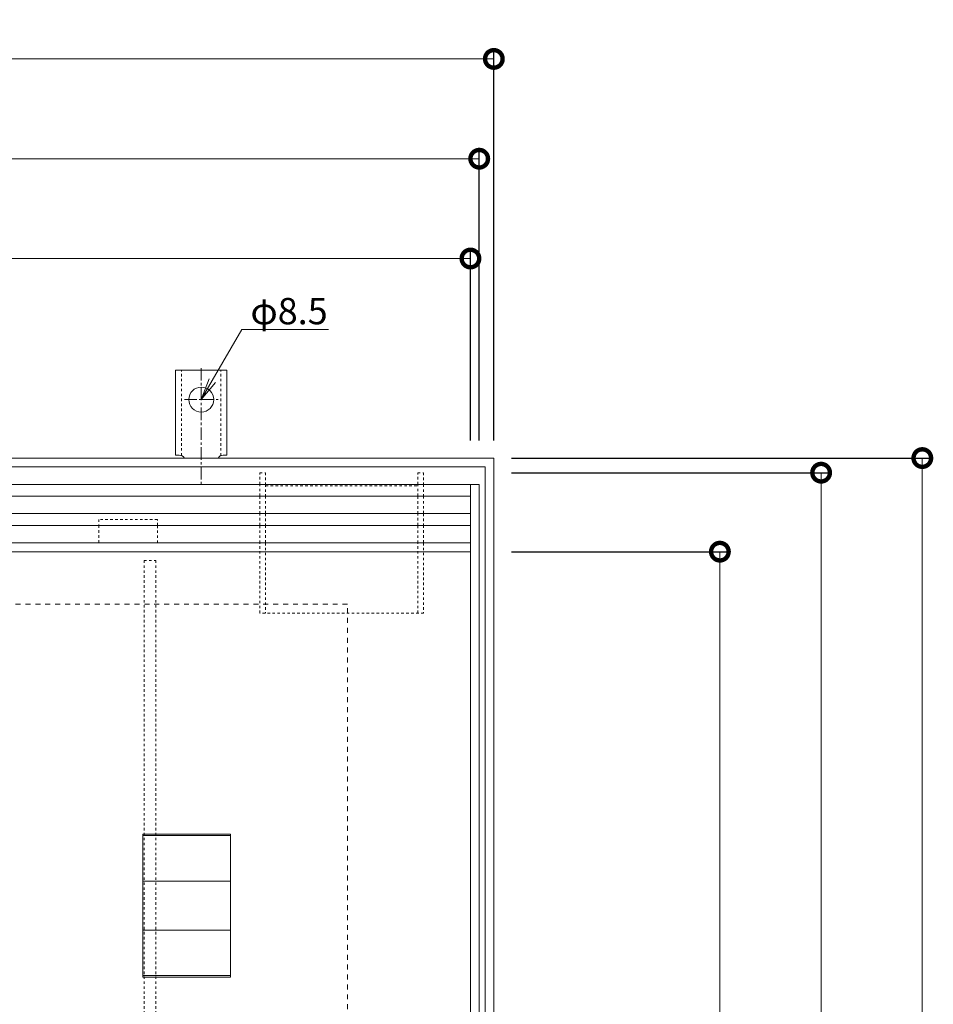
# Model space of a CAD drawing. Units: millimetres. Extents: x 3238 to 5163, y -206 to 1191.
# Drawn here: x 3726 to 4039, y 710 to 1046 of the extents above; entities that cross this region are included whole.
import ezdxf
from ezdxf import colors
from ezdxf.entities.mleader import LeaderData, LeaderLine
from ezdxf.math import Vec2, Vec3

# ---------------------------------------------------------------- set-up
doc = ezdxf.new("R2010")
doc.units = ezdxf.units.MM
for name, pattern in [('中心線（短）', [6.773333, 4.233333, -0.846667, 0.846667, -0.846667]), ('点線（その他）', [3.386667, 1.693333, -1.693333]), ('点線（標準）', [1.693333, 0.846667, -0.846667])]:
    doc.linetypes.add(name, pattern=pattern)
for name, color, linetype, lineweight in [('(K)アンカー', 2, 'Continuous', 9), ('(K)スリット蓋', 3, 'Continuous', 9), ('(K)モルタル止め', 3, 'Continuous', 9), ('(K)引出線', 7, 'Continuous', 9), ('(K)枠', 2, 'Continuous', 9), ('(K)目地', 6, 'Continuous', 9), ('(K)脚', 4, 'Continuous', 9)]:
    doc.layers.add(name, color=color, linetype=linetype, lineweight=lineweight)
for name, color, linetype in [('(K)寸法', 7, 'Continuous'), ('(K)引き上げ部材', 2, 'Continuous'), ('(K)補強材', 30, 'Continuous')]:
    doc.layers.add(name, color=color, linetype=linetype)
doc.styles.add('(K)MSゴシック', font='MS Gothic.ttf')
doc.styles.add('文字_異尺度_H3.0', font='MS Gothic.ttf', dxfattribs={"height": 3})
doc.dimstyles.new('KAD-1', dxfattribs={"dimtxt": 3, "dimasz": 4, "dimexe": 1, "dimexo": 2, "dimgap": 1, "dimtad": 1, "dimdec": 1, "dimdsep": 46, "dimtxsty": '(K)MSゴシック', "dimblk": 'DOTSMALL', "dimcen": 0, "dimclrd": 7, "dimclre": 256, "dimclrt": 2, "dimadec": 0, "dimazin": 0, "dimtfac": 1, "dimtdec": 1, "dimtmove": 0, "dimatfit": 3, "dimldrblk": 'DOTSMALL', "dimfxl": 1, "dimtfill": 1, "dimlwd": 9, "dimlwe": -1, "dimarcsym": 0})

# ---------------------------------------------------------------- blocks, each defined once
blk = doc.blocks.new('_DotSmall')
at = {"color": 0, "linetype": 'ByBlock', "const_width": 0.5}
blk.add_lwpolyline([(-0.0625, 0, 1), (0.0625, 0, 1)], format="xyb", close=True, dxfattribs=at)
blk = doc.blocks.new('*D34')
at = {"layer": '(K)寸法', "transparency": 16777216}
for p, q in [((3894.45, 896.54), (4037.88, 896.54)), ((3894.45, 346.54), (4037.88, 346.54))]:
    blk.add_line(p, q, dxfattribs=at)
at = {"layer": '(K)寸法', "color": 7, "lineweight": 9, "transparency": 16777216}
blk.add_line((4034.88, 896.54), (4034.88, 346.54), dxfattribs=at)
at = {"layer": 'Defpoints', "color": 0, "transparency": 16777216}
for p in [(3888.45, 896.54), (3888.45, 346.54), (4034.88, 346.54)]:
    blk.add_point(p, dxfattribs=at)
at = {"layer": '(K)寸法', "color": 7, "lineweight": 9, "transparency": 16777216, "xscale": 12, "yscale": 12, "zscale": 12}
for p, rotation in [((4034.88, 896.54), 90), ((4034.88, 346.54), 270)]:
    blk.add_blockref('_DotSmall', p, dxfattribs=dict(at, rotation=rotation))
at = {"layer": '(K)寸法', "color": 2, "transparency": 16777216, "insert": (4027.38, 621.54), "char_height": 9, "attachment_point": 5, "rotation": 90, "style": '(K)MSゴシック', "bg_fill": 3, "box_fill_scale": 1.1, "bg_fill_color": 256, "bg_fill_true_color": 13158600, "bg_fill_transparency": 0}
blk.add_mtext('550', dxfattribs=at)
blk = doc.blocks.new('*D35')
at = {"layer": '(K)寸法', "transparency": 16777216}
for p, q in [((3894.45, 891.54), (4003.29, 891.54)), ((3894.45, 351.54), (4003.29, 351.54))]:
    blk.add_line(p, q, dxfattribs=at)
at = {"layer": '(K)寸法', "color": 7, "lineweight": 9, "transparency": 16777216}
blk.add_line((4000.29, 351.54), (4000.29, 891.54), dxfattribs=at)
at = {"layer": 'Defpoints', "color": 0, "transparency": 16777216}
for p in [(3888.45, 891.54), (4000.29, 891.54), (3888.45, 351.54)]:
    blk.add_point(p, dxfattribs=at)
at = {"layer": '(K)寸法', "color": 7, "lineweight": 9, "transparency": 16777216, "xscale": 12, "yscale": 12, "zscale": 12}
for p, rotation in [((4000.29, 891.54), 90), ((4000.29, 351.54), 270)]:
    blk.add_blockref('_DotSmall', p, dxfattribs=dict(at, rotation=rotation))
at = {"layer": '(K)寸法', "color": 2, "transparency": 16777216, "insert": (3992.79, 621.54), "char_height": 9, "attachment_point": 5, "rotation": 90, "style": '(K)MSゴシック', "bg_fill": 3, "box_fill_scale": 1.1, "bg_fill_color": 256, "bg_fill_true_color": 13158600, "bg_fill_transparency": 0}
blk.add_mtext('540', dxfattribs=at)
blk = doc.blocks.new('*D36')
at = {"layer": '(K)寸法', "transparency": 16777216}
for p, q in [((3338.45, 902.54), (3338.45, 1036)), ((3888.45, 902.54), (3888.45, 1036))]:
    blk.add_line(p, q, dxfattribs=at)
at = {"layer": '(K)寸法', "color": 7, "lineweight": 9, "transparency": 16777216}
blk.add_line((3338.45, 1033), (3888.45, 1033), dxfattribs=at)
at = {"layer": 'Defpoints', "color": 0, "transparency": 16777216}
for p in [(3888.45, 1033), (3338.45, 896.54), (3888.45, 896.54)]:
    blk.add_point(p, dxfattribs=at)
at = {"layer": '(K)寸法', "color": 7, "lineweight": 9, "transparency": 16777216, "xscale": 12, "yscale": 12, "zscale": 12, "rotation": 180}
blk.add_blockref('_DotSmall', (3338.45, 1033), dxfattribs=at)
at = {"layer": '(K)寸法', "color": 7, "lineweight": 9, "transparency": 16777216, "xscale": 12, "yscale": 12, "zscale": 12}
blk.add_blockref('_DotSmall', (3888.45, 1033), dxfattribs=at)
at = {"layer": '(K)寸法', "color": 2, "transparency": 16777216, "insert": (3613.45, 1040.5), "char_height": 9, "attachment_point": 5, "style": '(K)MSゴシック', "bg_fill": 3, "box_fill_scale": 1.1, "bg_fill_color": 256, "bg_fill_true_color": 13158600, "bg_fill_transparency": 0}
blk.add_mtext('550', dxfattribs=at)
blk = doc.blocks.new('*D37')
at = {"layer": '(K)寸法', "transparency": 16777216}
for p, q in [((3343.45, 902.54), (3343.45, 1001.88)), ((3883.45, 902.54), (3883.45, 1001.88))]:
    blk.add_line(p, q, dxfattribs=at)
at = {"layer": '(K)寸法', "color": 7, "lineweight": 9, "transparency": 16777216}
blk.add_line((3883.45, 998.88), (3343.45, 998.88), dxfattribs=at)
at = {"layer": 'Defpoints', "color": 0, "transparency": 16777216}
for p in [(3343.45, 998.88), (3343.45, 896.54), (3883.45, 896.54)]:
    blk.add_point(p, dxfattribs=at)
at = {"layer": '(K)寸法', "color": 7, "lineweight": 9, "transparency": 16777216, "xscale": 12, "yscale": 12, "zscale": 12, "rotation": 180}
blk.add_blockref('_DotSmall', (3343.45, 998.88), dxfattribs=at)
at = {"layer": '(K)寸法', "color": 7, "lineweight": 9, "transparency": 16777216, "xscale": 12, "yscale": 12, "zscale": 12}
blk.add_blockref('_DotSmall', (3883.45, 998.88), dxfattribs=at)
at = {"layer": '(K)寸法', "color": 2, "transparency": 16777216, "insert": (3613.45, 1006.38), "char_height": 9, "attachment_point": 5, "style": '(K)MSゴシック', "bg_fill": 3, "box_fill_scale": 1.1, "bg_fill_color": 256, "bg_fill_true_color": 13158600, "bg_fill_transparency": 0}
blk.add_mtext('540', dxfattribs=at)
blk = doc.blocks.new('*D38')
at = {"layer": '(K)寸法', "transparency": 16777216}
for p, q in [((3346.45, 902.54), (3346.45, 967.76)), ((3880.45, 902.54), (3880.45, 967.76))]:
    blk.add_line(p, q, dxfattribs=at)
at = {"layer": '(K)寸法', "color": 7, "lineweight": 9, "transparency": 16777216}
blk.add_line((3346.45, 964.76), (3880.45, 964.76), dxfattribs=at)
at = {"layer": 'Defpoints', "color": 0, "transparency": 16777216}
for p in [(3880.45, 964.76), (3346.45, 896.54), (3880.45, 896.54)]:
    blk.add_point(p, dxfattribs=at)
at = {"layer": '(K)寸法', "color": 7, "lineweight": 9, "transparency": 16777216, "xscale": 12, "yscale": 12, "zscale": 12, "rotation": 180}
blk.add_blockref('_DotSmall', (3346.45, 964.76), dxfattribs=at)
at = {"layer": '(K)寸法', "color": 7, "lineweight": 9, "transparency": 16777216, "xscale": 12, "yscale": 12, "zscale": 12}
blk.add_blockref('_DotSmall', (3880.45, 964.76), dxfattribs=at)
at = {"layer": '(K)寸法', "color": 2, "transparency": 16777216, "insert": (3613.45, 972.26), "char_height": 9, "attachment_point": 5, "style": '(K)MSゴシック', "bg_fill": 3, "box_fill_scale": 1.1, "bg_fill_color": 256, "bg_fill_true_color": 13158600, "bg_fill_transparency": 0}
blk.add_mtext('534', dxfattribs=at)
blk = doc.blocks.new('_Open')
at = {"color": 0, "linetype": 'ByBlock', "lineweight": -2}
for p, q in [((-1, 0.167), (0, 0)), ((-1, -0.167), (0, 0)), ((0, 0), (-1, 0))]:
    blk.add_line(p, q, dxfattribs=at)
blk = doc.blocks.new('*D40')
at = {"layer": '(K)寸法', "transparency": 16777216}
for p, q in [((3894.45, 864.54), (3968.7, 864.54)), ((3894.45, 378.54), (3968.7, 378.54))]:
    blk.add_line(p, q, dxfattribs=at)
at = {"layer": '(K)寸法', "color": 7, "lineweight": 9, "transparency": 16777216}
blk.add_line((3965.7, 378.54), (3965.7, 864.54), dxfattribs=at)
at = {"layer": 'Defpoints', "color": 0, "transparency": 16777216}
for p in [(3888.45, 864.54), (3965.7, 864.54), (3888.45, 378.54)]:
    blk.add_point(p, dxfattribs=at)
at = {"layer": '(K)寸法', "color": 7, "lineweight": 9, "transparency": 16777216, "xscale": 12, "yscale": 12, "zscale": 12}
for p, rotation in [((3965.7, 864.54), 90), ((3965.7, 378.54), 270)]:
    blk.add_blockref('_DotSmall', p, dxfattribs=dict(at, rotation=rotation))
at = {"layer": '(K)寸法', "color": 2, "transparency": 16777216, "insert": (3958.2, 621.54), "char_height": 9, "attachment_point": 5, "rotation": 90, "style": '(K)MSゴシック', "bg_fill": 3, "box_fill_scale": 1.1, "bg_fill_color": 256, "bg_fill_true_color": 13158600, "bg_fill_transparency": 0}
blk.add_mtext('486', dxfattribs=at)

msp = doc.modelspace()

# ---------------------------------------------------------------- linework, layer by layer
at = {"layer": '(K)アンカー', "linetype": '点線（標準）', "lineweight": 9}
for p, q in [((3781.7, 897.39), (3781.7, 926.54)), ((3795.2, 897.39), (3795.2, 926.54))]:
    msp.add_line(p, q, dxfattribs=at)
at = {"layer": '(K)アンカー', "linetype": '中心線（短）', "lineweight": 9}
msp.add_line((3788.45, 927.32), (3788.45, 887.54), dxfattribs=at)
at = {"layer": '(K)アンカー', "linetype": 'Continuous', "lineweight": 9}
for p, q in [((3780.45, 893.54), (3780.95, 893.54)), ((3796.45, 893.54), (3795.95, 893.54))]:
    msp.add_line(p, q, dxfattribs=at)
msp.add_circle((3788.45, 916.54), 4.25, dxfattribs=at)
at = {"layer": '(K)スリット蓋', "linetype": 'Continuous', "lineweight": 9}
for p, q in [((3880.45, 887.54), (3880.45, 355.54)), ((3883.45, 887.54), (3883.45, 355.54)), ((3346.45, 867.54), (3880.45, 867.54)), ((3346.45, 864.54), (3880.45, 864.54))]:
    msp.add_line(p, q, dxfattribs=at)
at = {"layer": '(K)モルタル止め', "linetype": 'Continuous', "lineweight": 9}
for p, q in [((3768.45, 767.49), (3798.45, 767.49)), ((3768.45, 751.91), (3798.45, 751.91)), ((3768.45, 735.17), (3798.45, 735.17)), ((3768.45, 719.59), (3798.45, 719.59))]:
    msp.add_line(p, q, dxfattribs=at)
msp.add_lwpolyline([(3798.45, 767.99), (3768.45, 767.99), (3768.45, 719.09), (3798.45, 719.09)], close=True, dxfattribs=at)
at = {"layer": '(K)引き上げ部材', "linetype": '点線（標準）', "lineweight": 9}
msp.add_lwpolyline([(3753.45, 867.54), (3773.45, 867.54), (3773.45, 873.54), (3773.45, 875.54), (3753.45, 875.54), (3753.45, 873.54), (3753.45, 867.54)], dxfattribs=at)
at = {"layer": '(K)枠', "linetype": 'Continuous', "lineweight": 9}
msp.add_lwpolyline([(3885.45, 893.54), (3341.45, 893.54), (3341.45, 349.54), (3885.45, 349.54)], close=True, dxfattribs=at)
at = {"layer": '(K)枠', "linetype": '点線（その他）', "lineweight": 9}
msp.add_lwpolyline([(3838.45, 396.54), (3838.45, 846.54), (3388.45, 846.54), (3388.45, 396.54)], close=True, dxfattribs=at)
at = {"layer": '(K)目地', "linetype": 'Continuous', "lineweight": 9}
for p, q in [((3343.45, 887.54), (3883.45, 887.54)), ((3346.45, 883.54), (3880.45, 883.54)), ((3346.45, 877.54), (3880.45, 877.54)), ((3346.45, 873.54), (3880.45, 873.54))]:
    msp.add_line(p, q, dxfattribs=at)
at = {"layer": '(K)脚', "linetype": '点線（標準）', "lineweight": 9}
for p, q in [((3808.45, 891.54), (3810.45, 891.54)), ((3808.45, 887.54), (3808.45, 891.54)), ((3810.45, 891.54), (3810.45, 887.54)), ((3862.45, 887.54), (3862.45, 891.54)), ((3862.45, 891.54), (3864.45, 891.54)), ((3864.45, 891.54), (3864.45, 887.54)), ((3808.45, 883.54), (3808.45, 887.54)), ((3810.45, 887.54), (3810.45, 883.54)), ((3810.45, 887.04), (3862.45, 887.04)), ((3862.45, 883.54), (3862.45, 887.54)), ((3864.45, 887.54), (3864.45, 883.54)), ((3808.45, 877.54), (3808.45, 883.54)), ((3810.45, 883.54), (3810.45, 877.54)), ((3862.45, 877.54), (3862.45, 883.54)), ((3864.45, 883.54), (3864.45, 877.54)), ((3808.45, 873.54), (3808.45, 877.54)), ((3810.45, 877.54), (3810.45, 873.54)), ((3862.45, 873.54), (3862.45, 877.54)), ((3864.45, 877.54), (3864.45, 873.54)), ((3808.45, 867.54), (3808.45, 873.54)), ((3810.45, 873.54), (3810.45, 867.54)), ((3862.45, 867.54), (3862.45, 873.54)), ((3864.45, 873.54), (3864.45, 867.54)), ((3808.45, 843.54), (3808.45, 867.54)), ((3810.45, 867.54), (3810.45, 843.54)), ((3862.45, 843.54), (3862.45, 867.54)), ((3864.45, 867.54), (3864.45, 843.54)), ((3864.45, 843.54), (3808.45, 843.54))]:
    msp.add_line(p, q, dxfattribs=at)
at = {"layer": '(K)補強材', "linetype": '点線（標準）', "lineweight": 5}
for p, q in [((3768.95, 861.54), (3768.95, 381.54)), ((3768.95, 861.54), (3772.95, 861.54)), ((3772.95, 861.54), (3772.95, 381.54))]:
    msp.add_line(p, q, dxfattribs=at)

# ---------------------------------------------------------------- dimensions: what is measured, and where the dimension line sits
at = {"layer": '(K)寸法'}
dim = msp.add_linear_dim(base=(4034.88, 346.54), p1=(3888.45, 896.54), p2=(3888.45, 346.54), angle=90, dimstyle='KAD-1', override={"dimscale": 0}, dxfattribs=at)
dim.commit()
dim.dimension.update_dxf_attribs({"geometry": '*D34', "text_midpoint": (4027.38, 621.54)})

# ---------------------------------------------------------------- next in the draw order: dimensions: what is measured, and where the dimension line sits
dim = msp.add_linear_dim(base=(4000.29, 891.54), p1=(3888.45, 351.54), p2=(3888.45, 891.54), angle=90, dimstyle='KAD-1', override={"dimscale": 0}, dxfattribs=at)
dim.commit()
dim.dimension.update_dxf_attribs({"geometry": '*D35', "text_midpoint": (3992.79, 621.54)})

# ---------------------------------------------------------------- next in the draw order: dimensions: what is measured, and where the dimension line sits
dim = msp.add_linear_dim(base=(3888.45, 1033), p1=(3338.45, 896.54), p2=(3888.45, 896.54), dimstyle='KAD-1', override={"dimscale": 0}, dxfattribs=at)
dim.commit()
dim.dimension.update_dxf_attribs({"geometry": '*D36', "text_midpoint": (3613.45, 1040.5)})
dim = msp.add_linear_dim(base=(3965.7, 864.54), p1=(3888.45, 378.54), p2=(3888.45, 864.54), angle=90, dimstyle='KAD-1', override={"dimscale": 0}, dxfattribs=at)
dim.commit()
dim.dimension.update_dxf_attribs({"geometry": '*D40', "text_midpoint": (3958.2, 621.54)})

# ---------------------------------------------------------------- next in the draw order: dimensions: what is measured, and where the dimension line sits
dim = msp.add_linear_dim(base=(3343.45, 998.88), p1=(3883.45, 896.54), p2=(3343.45, 896.54), dimstyle='KAD-1', override={"dimscale": 0}, dxfattribs=at)
dim.commit()
dim.dimension.update_dxf_attribs({"geometry": '*D37', "text_midpoint": (3613.45, 1006.38)})

# ---------------------------------------------------------------- next in the draw order: dimensions: what is measured, and where the dimension line sits
dim = msp.add_linear_dim(base=(3880.45, 964.76), p1=(3346.45, 896.54), p2=(3880.45, 896.54), dimstyle='KAD-1', override={"dimscale": 0}, dxfattribs=at)
dim.commit()
dim.dimension.update_dxf_attribs({"geometry": '*D38', "text_midpoint": (3613.45, 972.26)})

# ---------------------------------------------------------------- next in the draw order: linework, layer by layer
at = {"layer": '(K)アンカー', "linetype": 'Continuous', "lineweight": 9}
msp.add_lwpolyline([(3782.68, 896.54, 0.267947), (3780.95, 897.54), (3779.7, 897.54), (3779.7, 926.54), (3788.45, 926.54), (3797.2, 926.54), (3797.2, 897.54), (3795.95, 897.54, 0.267947), (3794.22, 896.54)], format="xyb", dxfattribs=at)
at = {"layer": '(K)アンカー', "linetype": '中心線（短）', "lineweight": 9}
msp.add_lwpolyline([(3782.68, 916.54), (3788.45, 916.54), (3794.23, 916.54)], dxfattribs=at)
at = {"layer": '(K)枠', "linetype": 'Continuous', "lineweight": 9}
msp.add_lwpolyline([(3888.45, 896.54), (3338.45, 896.54), (3338.45, 346.54), (3888.45, 346.54)], close=True, dxfattribs=at)

# ---------------------------------------------------------------- next in the draw order: leaders
at = {"layer": '(K)引出線'}
ml = msp.add_multileader_mtext('Standard', dxfattribs=at)
ml.set_content('φ8.5', color=256, style='文字_異尺度_H3.0')
ml.set_leader_properties(linetype='Continuous', lineweight=13)
ml.set_arrow_properties(name='OPEN')
ml.build(insert=Vec2(0, 0))
ml.multileader.update_dxf_attribs({"has_dogleg": 0, "text_left_attachment_type": 5, "text_right_attachment_type": 5, "text_top_attachment_type": 10, "text_bottom_attachment_type": 10, "arrow_head_size": 7.5, "scale": 3})
ctx = ml.context
ctx.base_point, ctx.scale, ctx.char_height, ctx.arrow_head_size, ctx.landing_gap_size, ctx.plane_origin = Vec3(3802.27, 940.48), 3, 9, 7.5, 3, Vec3(3788.45, 916.54)
ctx.left_attachment, ctx.right_attachment, ctx.top_attachment, ctx.bottom_attachment = 5, 5, 10, 10
notes = []
notes.append((ctx, [(0, (1, 1, 0), (3778.27, 940.48), (1, 0), 24, [(0, [(3788.45, 916.54)], 0, [])])]))
ctx.mtext.insert, ctx.mtext.flow_direction = Vec3(3805.27, 951.28), 5
for ctx, leaders in notes:
    for number, flags, end, landing, length, lines in leaders:
        leader = LeaderData()
        leader.index, (leader.has_last_leader_line, leader.has_dogleg_vector, leader.attachment_direction) = number, flags
        leader.last_leader_point, leader.dogleg_vector, leader.dogleg_length = Vec3(end), Vec3(landing), length
        for number, points, colour, breaks in lines:
            line = LeaderLine()
            line.index, line.vertices, line.color, line.breaks = number, Vec3.list(points), colors.encode_raw_color(colour), breaks
            leader.lines.append(line)
        ctx.leaders.append(leader)

doc.saveas('drawing.dxf')
